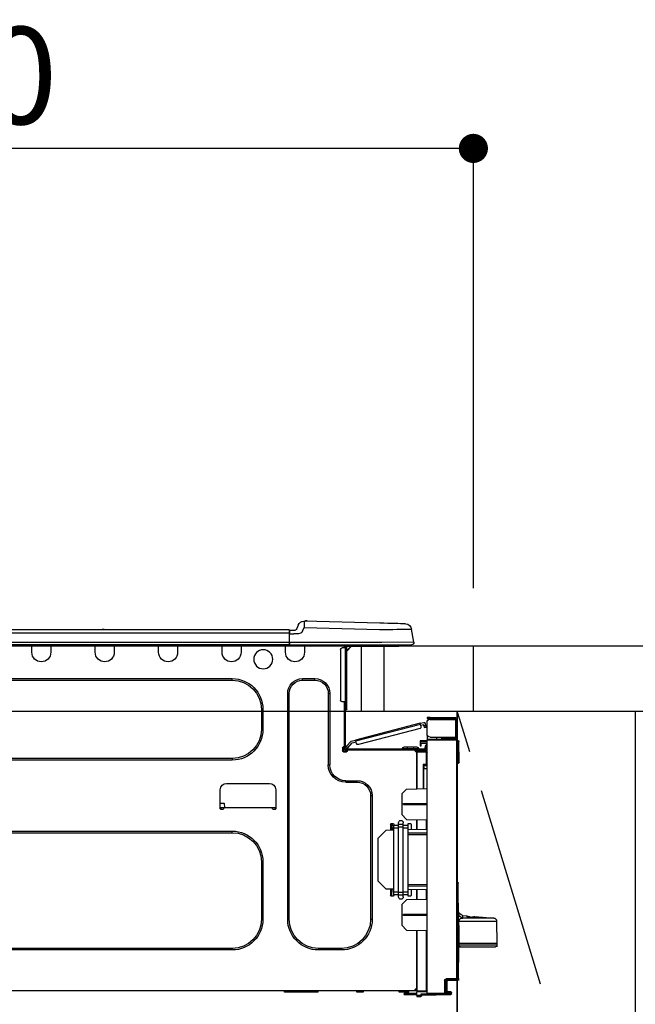
# Model space of a CAD drawing. Extents: x 0 to 26473, y -33066 to -24196.
# Drawn here: x 1400 to 1780, y -30386 to -29778 of the extents above; entities that cross this region are included whole.
import ezdxf

# ---------------------------------------------------------------- set-up
doc = ezdxf.new("R2010")
doc.units = 0
doc.header["$LTSCALE"] = 50
doc.header["$MEASUREMENT"] = 0
doc.linetypes.add('CENTER', pattern=[2, 1.25, -0.25, 0.25, -0.25])
doc.layers.get('0').update_dxf_attribs({"linetype": 'CONTINUOUS'})
doc.layers.get('DEFPOINTS').update_dxf_attribs({"color": 146, "linetype": 'CONTINUOUS'})
for name, color, linetype in [('120-キャビネット（外）', 7, 'CONTINUOUS'), ('123-扉向き', 231, 'CENTER'), ('126-甲板', 2, 'CONTINUOUS'), ('150-機器', 8, 'CONTINUOUS'), ('166-寸法B', 11, 'CONTINUOUS')]:
    doc.layers.add(name, color=color, linetype=linetype)
doc.styles.add('KH001', font='txt')
doc.dimstyles.new('KH1xx030', dxfattribs={"dimscale": 30, "dimtxt": 2, "dimasz": 0.6, "dimexe": 0.3, "dimexo": 1.2, "dimgap": 0.5, "dimtad": 3, "dimdec": 1, "dimdsep": 46, "dimlunit": 6, "dimtxsty": 'KH001', "dimblk": 'DOT', "dimcen": 1, "dimdle": 1, "dimclrd": 256, "dimclre": 256, "dimclrt": 256, "dimadec": 0, "dimazin": 0, "dimtfac": 1, "dimtdec": 1, "dimtix": 1, "dimtmove": 2, "dimatfit": 3, "dimldrblk": 'CLOSEDBLANK', "dimfxl": 1, "dimtolj": 1, "dimtzin": 0, "dimlwd": -1, "dimlwe": -1, "dimarcsym": 0})

# ---------------------------------------------------------------- blocks, each defined once
blk = doc.blocks.new('_Dot')
at = {"color": 0, "linetype": 'ByBlock', "lineweight": -2}
blk.add_line((-0.5, 0), (-1, 0), dxfattribs=at)
at = {"color": 0, "linetype": 'ByBlock', "const_width": 0.5}
blk.add_lwpolyline([(-0.25, 0, 1), (0.25, 0, 1)], format="xyb", close=True, dxfattribs=at)
blk = doc.blocks.new('*D142')
at = {"layer": '166-寸法B', "transparency": 16777216}
for p, q in [((1030.35, -29871.29), (1030.35, -29848.37)), ((1680.35, -30128.89), (1680.35, -29848.37)), ((1662.35, -29857.37), (1048.35, -29857.37))]:
    blk.add_line(p, q, dxfattribs=at)
at = {"layer": 'DEFPOINTS', "color": 0, "transparency": 16777216}
for p in [(1030.35, -29857.37), (1030.35, -29907.29), (1680.35, -30164.89)]:
    blk.add_point(p, dxfattribs=at)
at = {"layer": '166-寸法B', "transparency": 16777216, "xscale": 18, "yscale": 18, "zscale": 18, "rotation": 180}
blk.add_blockref('_Dot', (1030.35, -29857.37), dxfattribs=at)
at = {"layer": '166-寸法B', "transparency": 16777216, "xscale": 18, "yscale": 18, "zscale": 18}
blk.add_blockref('_Dot', (1680.35, -29857.37), dxfattribs=at)
at = {"layer": '166-寸法B', "transparency": 16777216, "insert": (1355.35, -29812.37), "char_height": 60, "attachment_point": 5, "style": 'KH001'}
blk.add_mtext('\\A1;650', dxfattribs=at)
blk = doc.blocks.new('_ClosedBlank')
at = {"color": 0, "linetype": 'ByBlock', "lineweight": -2}
for p, q in [((-1, 0.167), (0, 0)), ((-1, 0.167), (-1, -0.167)), ((0, 0), (-1, -0.167))]:
    blk.add_line(p, q, dxfattribs=at)
blk = doc.blocks.new('HT-F6S_D')
at = {"layer": '150-機器', "color": 13, "linetype": 'Continuous'}
for p, q in [((3.67, 12.98), (3.87, 12.98)), ((3.87, 12.98), (4.46, 13)), ((4.46, 13), (5.41, 13.02)), ((5.41, 13.02), (6.72, 13.06)), ((6.72, 13.06), (8.35, 13.1)), ((8.35, 13.1), (10.25, 13.15)), ((10.25, 13.15), (12.39, 13.2)), ((12.39, 13.2), (14.7, 13.26)), ((14.7, 13.26), (17.14, 13.33)), ((17.14, 13.33), (19.64, 13.39)), ((19.64, 13.39), (66.27, 14.62)), ((66.27, 14.62), (66.27, 14.54)), ((66.27, 14.54), (66.27, 14.32)), ((66.27, 14.32), (66.28, 13.96)), ((66.28, 13.96), (66.3, 13.47)), ((66.3, 13.47), (66.31, 12.88)), ((66.31, 12.88), (66.33, 12.2)), ((66.33, 12.2), (66.35, 11.46)), ((66.37, 14.62), (66.37, 14.62)), ((69.98, 12.21), (70.9, 10.02)), ((69.98, 12.21), (70.9, 10.02)), ((69.98, 12.21), (69.98, 12.21)), ((-1.45, 1.72), (-0.08, 9.72)), ((0.12, 9.72), (-0.08, 9.72)), ((0.72, 9.71), (0.12, 9.72)), ((1.71, 9.7), (0.72, 9.71)), ((3.06, 9.68), (1.71, 9.7)), ((4.76, 9.66), (3.06, 9.68)), ((6.76, 9.64), (4.76, 9.66)), ((9.02, 9.61), (6.76, 9.64)), ((11.5, 9.58), (9.02, 9.61)), ((14.15, 9.55), (11.5, 9.58)), ((16.92, 9.51), (14.15, 9.55)), ((19.74, 9.48), (16.92, 9.51)), ((66.37, 10.7), (19.74, 9.48)), ((66.35, 11.46), (66.37, 10.7)), ((67.28, 8.51), (66.37, 10.7)), ((67.28, 8.51), (67.81, 7.65)), ((67.81, 7.65), (68.43, 7.2)), ((68.43, 7.2), (69.74, 6.87)), ((69.74, 6.87), (72.7, 6.85)), ((70.9, 10.02), (70.9, 10.02)), ((72.7, 8.81), (75.31, 8.81)), ((75.31, 6.85), (72.7, 6.85)), ((75.31, 7.24), (75.31, 8.91)), ((75.31, 8.81), (75.31, 7.24)), ((75.31, 8.32), (75.31, 7.24)), ((75.31, 0.59), (75.31, 7.24)), ((75.61, 7.24), (75.31, 7.24)), ((75.61, 9.2), (429.43, 9.2)), ((75.61, 9.2), (75.61, 9.17)), ((75.61, 9.17), (75.61, 9.05)), ((75.61, 9.05), (75.61, 8.87)), ((75.61, 8.87), (75.61, 8.63)), ((75.61, 8.63), (75.61, 8.33)), ((75.61, 8.33), (75.61, 7.99)), ((75.61, 7.99), (75.61, 7.63)), ((75.61, 7.63), (75.61, 7.24)), ((75.61, 7.24), (75.61, 1.47)), ((75.61, 7.24), (429.43, 7.24)), ((189.82, 9.4), (191.08, 9.4)), ((190.4, 9.69), (190.49, 9.69)), ((190.49, 9.69), (190.49, 9.69)), ((-1.45, 1.72), (18.37, 1.47)), ((18.37, 0), (0, 0)), ((8.76, -0.88), (8.76, 0)), ((18.37, 1.47), (75.31, 1.47)), ((75.31, 0), (18.37, 0)), ((38.13, 0), (38.13, -0.88)), ((62.47, -0.74), (62.44, 0)), ((64.43, -0.69), (64.4, 0)), ((66.08, 0), (66.08, -0.69)), ((66.67, 0), (66.67, -0.1)), ((67.34, 0), (67.34, -0.1)), ((67.34, 0), (67.34, -0.1)), ((70.6, -0.1), (70.59, 0)), ((70.6, -0.1), (70.59, 0)), ((71.58, -0.1), (71.57, 0)), ((71.58, -0.1), (71.57, 0)), ((71.58, -0.1), (71.57, 0)), ((71.58, -0.1), (71.57, 0)), ((71.57, 0), (71.58, -0.1)), ((71.57, 0), (71.58, -0.1)), ((71.57, 0), (71.58, -0.1)), ((71.57, 0), (71.58, -0.1)), ((73.54, -0.1), (73.53, 0)), ((75.31, 0.59), (75.31, 0)), ((75.31, 0), (429.72, 0)), ((75.61, 1.47), (429.43, 1.47)), ((77.24, -0.1), (77.24, 0)), ((77.83, -0.69), (77.83, 0)), ((105.24, 0), (105.24, -0.69)), ((105.83, 0), (105.83, -0.1)), ((116.41, -0.1), (116.41, 0)), ((116.99, -0.69), (116.99, 0)), ((144.41, 0), (144.41, -0.69)), ((144.99, 0), (144.99, -0.1)), ((155.57, -0.1), (155.57, 0)), ((156.15, -0.69), (156.15, 0)), ((183.57, 0), (183.57, -0.69)), ((184.15, 0), (184.15, -0.1)), ((194.73, -0.1), (194.73, 0)), ((195.31, -0.69), (195.31, 0)), ((222.73, 0), (222.73, -0.69)), ((223.31, 0), (223.31, -0.1)), ((233.89, -0.1), (233.89, 0)), ((234.48, -0.69), (234.48, 0)), ((8.76, -0.88), (7.78, -0.88)), ((38.13, -0.88), (8.76, -0.88)), ((37.01, -0.88), (39.94, -3.82)), ((37.27, -0.88), (39.94, -3.56)), ((39.94, -0.88), (38.13, -0.88)), ((39.94, -1.86), (39.94, -0.88)), ((39.94, -35.15), (39.94, -1.86)), ((39.94, -1.86), (40.92, -1.86)), ((40.53, -0.1), (40.73, -0.1)), ((40.73, -0.1), (40.73, -0.29)), ((40.92, -0.49), (40.92, -0.88)), ((40.92, -0.88), (40.92, -1.86)), ((40.92, -1.86), (40.92, -35.15)), ((40.92, -1.86), (42.88, -1.86)), ((41.51, -0.2), (41.51, -1.86)), ((42.1, -0.2), (41.51, -0.2)), ((43.86, -2.84), (43.86, -34.17)), ((64.43, -0.69), (62.47, -0.74)), ((65, -0.67), (64.43, -0.69)), ((65.55, -0.66), (65, -0.67)), ((66.06, -0.65), (65.55, -0.66)), ((66.08, -0.64), (65.62, -0.66)), ((66.08, -0.64), (66.06, -0.65)), ((66.08, -0.69), (77.83, -0.69)), ((66.08, -0.69), (66.08, -4.6)), ((66.67, -0.1), (77.24, -0.1)), ((77.83, -4.6), (77.83, -0.69)), ((105.24, -0.69), (116.99, -0.69)), ((105.24, -0.69), (105.24, -4.6)), ((105.83, -0.1), (116.41, -0.1)), ((116.99, -4.6), (116.99, -0.69)), ((144.41, -0.69), (156.15, -0.69)), ((144.41, -0.69), (144.41, -4.6)), ((144.99, -0.1), (155.57, -0.1)), ((156.15, -4.6), (156.15, -0.69)), ((183.57, -0.69), (195.31, -0.69)), ((183.57, -0.69), (183.57, -4.6)), ((184.15, -0.1), (194.73, -0.1)), ((195.31, -4.6), (195.31, -0.69)), ((222.73, -0.69), (234.48, -0.69)), ((222.73, -0.69), (222.73, -4.6)), ((223.31, -0.1), (233.89, -0.1)), ((234.48, -4.6), (234.48, -0.69)), ((67.26, -20.85), (59.62, -20.85)), ((59.62, -21.83), (59.62, -20.85)), ((67.26, -21.83), (59.62, -21.83)), ((67.26, -21.83), (67.26, -20.85)), ((350.78, -20.85), (110.73, -20.85)), ((110.73, -21.83), (110.73, -20.85)), ((350.78, -21.83), (110.73, -21.83)), ((50.42, -30.06), (50.42, -74.11)), ((51.4, -30.06), (50.42, -30.06)), ((51.4, -30.06), (51.4, -74.11)), ((75.48, -30.06), (76.46, -30.06)), ((75.48, -169.47), (75.48, -30.06)), ((76.46, -169.47), (76.46, -30.06)), ((39.94, -37.5), (39.94, -35.15)), ((40.92, -35.15), (39.94, -35.15)), ((40.73, -35.15), (40.73, -37.5)), ((40.92, -35.15), (40.92, -63.73)), ((40.92, -35.15), (42.88, -35.15)), ((41.51, -35.15), (41.51, -63.05)), ((39.94, -37.5), (40.73, -37.5)), ((39.94, -39.65), (39.94, -37.5)), ((40.73, -37.5), (40.92, -37.5)), ((40.73, -37.5), (40.73, -40.43)), ((40.73, -40.43), (40.92, -40.43)), ((91.73, -39.85), (91.73, -52.18)), ((92.71, -39.85), (91.73, -39.85)), ((92.71, -39.85), (92.71, -52.18)), ((-28.2, -45.9), (-28.2, -46)), ((-28.2, -57.06), (-28.2, -46)), ((-28.2, -46), (-27.12, -46)), ((-27.61, -45.9), (-27.61, -46)), ((-11.55, -44.82), (-27.12, -44.82)), ((-27.12, -45.41), (-11.55, -45.41)), ((-27.12, -46), (-27.12, -57.06)), ((-11.55, -46), (-27.12, -46)), ((-17.82, -45.41), (-17.82, -46)), ((-13.12, -46), (-13.12, -45.41)), ((-11.55, -45.41), (-11.55, -44.82)), ((-11.55, -44.82), (-9.59, -44.82)), ((-9.59, -45.41), (-11.55, -45.41)), ((-9.59, -44.82), (-9.59, -45.41)), ((-9.59, -55.1), (-9.59, -47.95)), ((-8.8, -49.81), (-8.41, -48.3)), ((-5.41, -48.46), (-7.69, -47.87)), ((-5.48, -48.72), (-5.46, -48.63)), ((-5.46, -48.63), (-5.44, -48.56)), ((-5.44, -48.56), (-5.43, -48.51)), ((-5.43, -48.51), (-5.42, -48.47)), ((-5.42, -48.47), (-5.41, -48.46)), ((-5.41, -48.46), (34.54, -58.8)), ((-9.04, -50.74), (-9.02, -50.69)), ((-9.04, -50.76), (-9.04, -50.74)), ((-7.91, -51.05), (-9.04, -50.76)), ((-9.02, -50.69), (-9, -50.6)), ((-9, -50.6), (-8.97, -50.48)), ((-8.97, -50.48), (-8.93, -50.34)), ((-8.93, -50.34), (-8.89, -50.18)), ((-8.89, -50.18), (-8.85, -50)), ((-8.85, -50), (-8.8, -49.81)), ((-8.8, -49.81), (-7.66, -50.11)), ((-7.9, -51.04), (-7.91, -51.05)), ((-7.89, -50.98), (-7.9, -51.04)), ((-7.86, -50.9), (-7.89, -50.98)), ((-7.83, -50.78), (-7.86, -50.9)), ((-7.8, -50.63), (-7.83, -50.78)), ((-7.75, -50.47), (-7.8, -50.63)), ((-7.71, -50.29), (-7.75, -50.47)), ((-7.66, -50.11), (-7.71, -50.29)), ((-7.66, -50.11), (-7.42, -49.16)), ((-5.71, -49.6), (-7.42, -49.16)), ((-5.95, -50.55), (-5.56, -49.03)), ((-5.56, -49.03), (-5.53, -48.92)), ((34.39, -59.36), (-5.56, -49.03)), ((-5.53, -48.92), (-5.51, -48.81)), ((-5.51, -48.81), (-5.48, -48.72)), ((-5.25, -51.74), (32.8, -61.58)), ((92.71, -52.18), (91.73, -52.18)), ((-29.47, -72.06), (-29.31, -59.71)), ((-28.98, -72.06), (-28.82, -59.71)), ((-28.82, -59.71), (-28.82, -59.23)), ((-28.82, -59.23), (-28.64, -59.23)), ((-28.64, -59.71), (-28.82, -59.71)), ((-28.64, -59.71), (-28.64, -59.23)), ((-28.64, -59.23), (-28.2, -59.32)), ((-27.12, -57.06), (-28.2, -57.06)), ((-28.2, -57.06), (-28.2, -57.16)), ((-28.2, -206.33), (-28.2, -58.88)), ((-28.2, -58.88), (-27.71, -58.88)), ((-27.71, -58.39), (-9.59, -58.23)), ((-9.59, -58.72), (-27.71, -58.88)), ((-27.71, -58.88), (-27.71, -206.33)), ((-27.61, -57.06), (-27.61, -57.16)), ((-11.55, -57.06), (-27.12, -57.06)), ((-19.87, -57.65), (-27.12, -57.65)), ((-19.87, -58.23), (-27.12, -58.23)), ((-19.87, -57.06), (-19.87, -57.51)), ((-19.45, -57.51), (-19.87, -57.51)), ((-19.87, -58.23), (-19.87, -57.65)), ((-19.87, -57.65), (-19.38, -57.65)), ((-19.38, -58.23), (-19.87, -58.23)), ((-19.45, -57.51), (-19.45, -57.06)), ((-19.38, -57.51), (-19.45, -57.51)), ((-19.38, -57.65), (-19.38, -57.06)), ((-19.38, -57.65), (-19.38, -58.23)), ((-19.38, -58.32), (-19.38, -58.23)), ((-18.51, -57.06), (-18.51, -58.31)), ((-15.71, -58.29), (-15.71, -57.06)), ((-9.59, -56.08), (-9.86, -56.08)), ((-9.66, -55.59), (-9.59, -55.59)), ((-9.59, -56.08), (-9.59, -58.23)), ((-9.59, -58.23), (-9.59, -58.72)), ((-9.59, -215.3), (-9.59, -58.72)), ((-9.59, -59.27), (-5.29, -59.2)), ((-5.29, -59.68), (-9.59, -59.76)), ((-5.29, -60.71), (-9.1, -60.77)), ((-9.1, -60.77), (-9.1, -62.36)), ((-5.36, -60.71), (-5.31, -60.88)), ((-5.29, -59.2), (-5.29, -59.68)), ((-5.29, -59.68), (-5.29, -60.71)), ((34, -60.88), (34.39, -59.36)), ((36.61, -60.55), (34.24, -59.93)), ((34.42, -59.25), (34.39, -59.36)), ((34.45, -59.15), (34.42, -59.25)), ((34.47, -59.05), (34.45, -59.15)), ((34.49, -58.96), (34.47, -59.05)), ((34.51, -58.89), (34.49, -58.96)), ((34.53, -58.84), (34.51, -58.89)), ((34.54, -58.8), (34.53, -58.81)), ((34.53, -58.81), (34.53, -58.84)), ((37.24, -59.49), (34.54, -58.8)), ((39.4, -63.51), (36.61, -60.55)), ((37.24, -59.49), (40.25, -62.71)), ((-9.11, -66.18), (-9.59, -66.18)), ((-9.11, -65.7), (-3.33, -65.59)), ((-3.33, -66.08), (-9.11, -66.18)), ((-9.11, -66.18), (-9.11, -74)), ((-9.1, -62.36), (-8.52, -62.36)), ((-9.1, -63.34), (-9.1, -62.36)), ((-8.52, -63.34), (-9.1, -63.34)), ((-9.1, -63.73), (-9.1, -63.34)), ((-9.1, -63.73), (-9.1, -65.09)), ((-9.1, -65.09), (-3.33, -65.19)), ((-8.52, -62.36), (-8.52, -63.34)), ((-8.52, -63.73), (-8.52, -63.34)), ((-8.52, -65.1), (-8.52, -64.91)), ((-8.52, -64.91), (-7.93, -64.91)), ((40.34, -64.32), (-7.93, -64.32)), ((-2.25, -64.91), (-7.93, -64.91)), ((-6.56, -64.91), (-6.56, -65.13)), ((-5.87, -61.48), (-5.87, -61.09)), ((-5.29, -61.48), (-5.87, -61.48)), ((-5.87, -62.46), (-5.87, -61.48)), ((-5.29, -62.46), (-5.87, -62.46)), ((-5.31, -60.88), (-5.29, -61.09)), ((-5.29, -61.09), (-5.29, -61.48)), ((-5.29, -61.48), (-5.29, -62.46)), ((-4.21, -63.93), (-4.21, -64.32)), ((-1.27, -63.93), (-4.21, -63.93)), ((-3.43, -63.15), (-1.27, -63.15)), ((-3.33, -65.59), (-3.33, -65.19)), ((-2.25, -65.4), (-3.33, -65.4)), ((-3.33, -65.59), (-3.33, -65.99)), ((-3.33, -65.74), (-2.32, -65.75)), ((-3.33, -88.93), (-3.33, -65.99)), ((-3.33, -65.99), (-2.74, -65.99)), ((-3.33, -66.08), (-3.33, -88.93)), ((-2.25, -65.5), (-2.25, -64.91)), ((39.65, -64.91), (-2.25, -64.91)), ((-1.27, -63.15), (2.64, -63.15)), ((-1.27, -63.15), (-1.27, -63.93)), ((-1.27, -63.93), (-1.27, -64.32)), ((2.64, -63.93), (-1.27, -63.93)), ((2.64, -63.15), (4.8, -63.15)), ((2.64, -63.15), (2.64, -63.93)), ((2.64, -63.93), (2.64, -64.32)), ((5.58, -63.93), (2.64, -63.93)), ((5.58, -63.93), (5.58, -64.32)), ((39.4, -63.51), (40.25, -62.71)), ((39.53, -63.65), (39.4, -63.51)), ((39.65, -63.78), (39.53, -63.65)), ((39.77, -63.91), (39.65, -63.78)), ((40.34, -64.91), (39.65, -64.91)), ((39.65, -65.5), (39.65, -64.91)), ((42, -65.4), (39.65, -65.4)), ((39.87, -64.01), (39.77, -63.91)), ((41.8, -65.89), (39.85, -65.89)), ((39.95, -64.1), (39.87, -64.01)), ((40.02, -64.17), (39.95, -64.1)), ((40.05, -64.21), (40.02, -64.17)), ((40.07, -64.22), (40.05, -64.21)), ((40.92, -63.42), (40.07, -64.22)), ((42.1, -65.99), (40.14, -65.99)), ((40.25, -62.71), (40.38, -62.85)), ((40.38, -62.85), (40.51, -62.98)), ((40.51, -62.98), (40.63, -63.1)), ((40.63, -63.1), (40.73, -63.21)), ((40.73, -63.21), (40.81, -63.3)), ((40.81, -63.3), (40.87, -63.37)), ((40.87, -63.37), (40.91, -63.41)), ((40.91, -63.41), (40.92, -63.42)), ((41.51, -63.05), (41.51, -63.73)), ((41.51, -63.05), (42.1, -63.05)), ((42, -63.05), (42, -65.5)), ((42.59, -63.54), (42.59, -65.5)), ((-29.47, -72.06), (-28.98, -72.06)), ((-29.46, -72.55), (-29.47, -72.06)), ((-28.98, -72.06), (-28.2, -72.06)), ((-28.97, -72.55), (-28.98, -72.06)), ((-28.97, -73.03), (-28.97, -72.55)), ((-28.97, -72.55), (-28.2, -72.55)), ((110.73, -70.2), (110.73, -71.17)), ((110.73, -70.2), (350.78, -70.2)), ((110.73, -71.17), (350.78, -71.17)), ((-28.2, -73.03), (-28.97, -73.03)), ((-9.11, -74), (-9.59, -74)), ((-9.59, -74.47), (-9.23, -74.48)), ((-7.64, -76.46), (-9.59, -76.43)), ((-9.11, -74), (-7.16, -74)), ((-7.64, -74.49), (-9.1, -74.49)), ((-8.34, -74.49), (-7.64, -74.51)), ((-7.64, -75.34), (-7.64, -74.49)), ((-7.64, -75.34), (-7.64, -76.46)), ((-7.64, -88.86), (-7.64, -76.46)), ((-7.16, -74), (-7.16, -88.87)), ((51.4, -74.11), (50.42, -74.11)), ((40.63, -83.9), (33.48, -83.9)), ((33.48, -84.88), (33.48, -83.9)), ((40.63, -84.88), (33.48, -84.88)), ((40.63, -84.88), (40.63, -83.9)), ((3.13, -89.05), (-9.59, -88.82)), ((6.07, -92.09), (3.13, -89.05)), ((83.8, -89.48), (83.8, -101.23)), ((114.15, -85.57), (87.72, -85.57)), ((118.07, -101.23), (118.07, -89.48)), ((6.07, -92.09), (6.07, -104.8)), ((24.28, -93.1), (24.28, -169.47)), ((25.26, -93.1), (24.28, -93.1)), ((25.26, -93.1), (25.26, -169.47)), ((4.9, -98.01), (-9.59, -97.93)), ((4.9, -98.67), (-9.59, -98.75)), ((4.9, -98.67), (4.9, -98.01)), ((83.8, -100.64), (85.76, -100.64)), ((84.29, -100.64), (84.27, -101.72)), ((84.29, -101.72), (85.27, -101.72)), ((85.76, -101.23), (85.76, -100.64)), ((85.76, -100.64), (116.11, -100.64)), ((115.61, -97.71), (115.56, -100.64)), ((118.07, -97.71), (115.61, -97.71)), ((116.11, -100.64), (118.07, -100.64)), ((116.11, -100.64), (116.11, -101.23)), ((116.6, -101.72), (117.58, -101.72)), ((117.6, -101.72), (117.58, -100.64)), ((3.08, -107.79), (-9.59, -108.01)), ((-9.11, -108), (-9.11, -114.13)), ((-3.33, -114.23), (-3.33, -107.9)), ((-3.33, -107.9), (-3.33, -114.23)), ((3.08, -107.79), (6.07, -104.8)), ((-9.59, -114.12), (2.15, -114.33)), ((0.2, -110.73), (0.2, -114.29)), ((1.66, -110.24), (0.69, -110.24)), ((2.15, -111.36), (2.15, -110.73)), ((2.15, -113.04), (2.15, -111.36)), ((5.09, -111.36), (2.15, -111.36)), ((5.09, -113.04), (2.15, -113.04)), ((2.15, -152.53), (2.15, -113.04)), ((5.09, -111.02), (5.09, -109.89)), ((5.09, -111.02), (8.03, -111.02)), ((5.09, -112.7), (5.09, -111.02)), ((5.09, -152.88), (5.09, -112.7)), ((5.09, -112.7), (8.03, -112.7)), ((8.03, -111.02), (8.03, -109.89)), ((8.03, -112.7), (8.03, -111.02)), ((10.96, -111.36), (8.03, -111.36)), ((8.03, -152.88), (8.03, -112.7)), ((10.96, -113.04), (8.03, -113.04)), ((10.96, -110.73), (10.96, -111.36)), ((10.96, -113.04), (10.96, -111.36)), ((10.96, -152.53), (10.96, -113.04)), ((10.96, -114.48), (15.86, -114.57)), ((12.43, -110.24), (11.45, -110.24)), ((11.84, -114.5), (11.85, -114.35)), ((11.87, -112.78), (11.85, -114.35)), ((11.85, -114.5), (11.85, -114.35)), ((11.85, -114.35), (12.92, -114.35)), ((11.87, -112.71), (11.88, -112.62)), ((11.87, -112.76), (11.87, -112.71)), ((11.87, -112.78), (11.87, -112.76)), ((11.93, -112.78), (11.87, -112.78)), ((11.88, -112.19), (11.89, -112.01)), ((11.88, -112.36), (11.88, -112.19)), ((11.88, -112.5), (11.88, -112.36)), ((11.88, -112.62), (11.88, -112.5)), ((11.92, -110.24), (11.89, -111.82)), ((11.89, -111.82), (11.95, -111.82)), ((11.89, -112.01), (11.89, -111.82)), ((11.91, -114.35), (11.98, -110.24)), ((12.92, -110.73), (12.92, -114.52)), ((20.76, -119.64), (15.86, -114.57)), ((350.78, -115.03), (110.73, -115.03)), ((110.73, -116.01), (110.73, -115.03)), ((-9.59, -116.29), (2.15, -116.35)), ((2.15, -117.04), (-9.59, -117.1)), ((20.76, -119.64), (20.76, -145.66)), ((350.78, -116.01), (110.73, -116.01)), ((91.73, -134.03), (91.73, -169.47)), ((92.71, -134.03), (91.73, -134.03)), ((92.71, -134.03), (92.71, -169.47)), ((15.77, -150.64), (20.76, -145.66)), ((-29.06, -169.19), (-28.78, -149.49)), ((-28.78, -206.41), (-28.78, -147.12)), ((-28.3, -147.12), (-28.78, -147.12)), ((-28.69, -146.82), (-28.67, -146.79)), ((-28.67, -146.79), (-28.59, -146.72)), ((-28.65, -146.78), (-28.2, -146.31)), ((-28.59, -146.72), (-28.47, -146.6)), ((-28.47, -146.6), (-28.45, -146.58)), ((-28.2, -147.01), (-28.3, -147.12)), ((-28.3, -147.12), (-28.3, -206.41)), ((-9.59, -148.11), (2.15, -148.17)), ((2.15, -148.86), (-9.59, -148.92)), ((2.15, -150.88), (-9.59, -151.09)), ((-9.11, -151.08), (-9.11, -157.21)), ((-3.33, -157.31), (-3.33, -150.98)), ((-3.33, -150.98), (-3.33, -157.31)), ((0.2, -150.92), (0.2, -154.78)), ((15.77, -150.64), (10.96, -150.73)), ((11.13, -155.15), (11.21, -150.72)), ((12.3, -155.27), (12.14, -150.71)), ((12.92, -150.69), (12.92, -154.78)), ((-9.59, -157.2), (3.13, -157.42)), ((0.69, -155.27), (1.66, -155.27)), ((2.15, -154.22), (2.15, -152.53)), ((5.09, -152.53), (2.15, -152.53)), ((5.09, -154.22), (2.15, -154.22)), ((2.15, -154.78), (2.15, -154.22)), ((6.07, -160.46), (3.13, -157.42)), ((5.09, -152.88), (8.03, -152.88)), ((5.09, -154.56), (5.09, -152.88)), ((5.09, -154.56), (8.03, -154.56)), ((5.09, -155.69), (5.09, -154.56)), ((10.96, -152.53), (8.03, -152.53)), ((8.03, -154.56), (8.03, -152.88)), ((10.96, -154.22), (8.03, -154.22)), ((8.03, -155.69), (8.03, -154.56)), ((10.96, -154.22), (10.96, -152.53)), ((10.96, -154.22), (10.96, -154.78)), ((11.45, -155.27), (12.43, -155.27)), ((6.07, -160.46), (6.07, -173.18)), ((-39.14, -167.75), (-50.78, -168.72)), ((-50.78, -168.72), (-31.72, -168.72)), ((-39.14, -168.28), (-39.14, -167.75)), ((-36.21, -168.06), (-37.18, -168.14)), ((-34.25, -167.87), (-34.36, -167.89)), ((-31.68, -167.12), (-34.25, -167.34)), ((-34.25, -167.34), (-34.25, -167.54)), ((-34.25, -167.54), (-34.25, -167.87)), ((-31.72, -168.72), (-31.71, -168.57)), ((-31.71, -168.57), (-31.7, -168.07)), ((-31.7, -168.07), (-31.69, -167.37)), ((-31.69, -167.37), (-31.68, -167.12)), ((-31.68, -167.12), (-31.68, -167.14)), ((-9.59, -166.46), (4.9, -166.54)), ((-9.59, -167.28), (4.9, -167.2)), ((4.9, -167.2), (4.9, -166.54)), ((25.26, -169.47), (24.28, -169.47)), ((75.48, -169.47), (76.46, -169.47)), ((92.71, -169.47), (91.73, -169.47)), ((-52.58, -170.64), (-52.77, -184.55)), ((-29.13, -170.64), (-52.58, -170.64)), ((-29.39, -184.53), (-29.24, -175.72)), ((-29.12, -175.73), (-29.26, -184.54)), ((-29.24, -175.72), (-29.13, -170.64)), ((-29.04, -170.65), (-29.12, -175.73)), ((3.08, -176.17), (-9.59, -176.39)), ((-3.33, -212.45), (-3.33, -176.28)), ((-3.33, -176.28), (-3.33, -213.82)), ((3.08, -176.17), (6.07, -173.18)), ((-9.11, -176.38), (-9.11, -213.72)), ((-52.77, -184.55), (-52.76, -185.54)), ((-52.77, -184.55), (-29.39, -184.55)), ((-52.76, -185.54), (-52.76, -186.5)), ((-52.76, -185.54), (-29.31, -185.54)), ((-30.21, -186.5), (-51.78, -186.5)), ((-30.21, -186.5), (-29.62, -186.27)), ((-29.62, -186.27), (-29.46, -186.08)), ((-29.46, -186.08), (-29.36, -185.87)), ((-29.39, -184.54), (-29.39, -184.53)), ((-29.39, -184.55), (-29.39, -184.54)), ((-29.36, -185.87), (-29.34, -185.78)), ((-29.32, -184.27), (-29.31, -184.18)), ((-29.32, -184.55), (-29.32, -184.27)), ((-29.32, -184.57), (-29.32, -184.55)), ((-29.32, -184.55), (-29.32, -184.55)), ((-29.31, -185.54), (-29.32, -184.57)), ((-29.31, -184.15), (-29.3, -184.14)), ((-29.31, -184.18), (-29.31, -184.15)), ((-29.3, -184.14), (-29.3, -184.14)), ((-29.3, -184.14), (-29.29, -184.14)), ((-29.29, -184.14), (-29.29, -184.15)), ((-29.29, -184.15), (-29.29, -184.17)), ((-29.29, -184.17), (-29.28, -184.27)), ((-29.28, -184.27), (-29.27, -184.39)), ((-29.27, -184.39), (-29.27, -184.54)), ((-29.27, -184.54), (-29.25, -185.54)), ((-29.26, -184.55), (-29.26, -184.54)), ((-29.26, -184.54), (-29.26, -184.54)), ((-29.26, -184.54), (-29.26, -184.54)), ((-29.26, -184.54), (-29.26, -184.55)), ((-28.78, -184.55), (-29.26, -184.55)), ((-28.97, -206.1), (-29.25, -186.02)), ((43.27, -187.48), (43.27, -188.46)), ((43.27, -187.48), (57.47, -187.48)), ((43.27, -188.46), (57.47, -188.46)), ((57.47, -187.48), (57.47, -188.46)), ((110.73, -187.48), (110.73, -188.46)), ((110.73, -187.48), (350.78, -187.48)), ((110.73, -188.46), (350.78, -188.46)), ((-28.97, -206.1), (-28.97, -207.36)), ((-28.78, -206.41), (-28.3, -206.41)), ((-28.3, -206.41), (-28.19, -206.41)), ((-28.2, -206.33), (-27.71, -206.33)), ((-27.71, -206.33), (-21.44, -206.38)), ((-21.09, -207.03), (-28.3, -206.9)), ((-27.5, -207.06), (-27.99, -207.06)), ((-21.44, -206.87), (-27.71, -206.82)), ((-27.5, -207.06), (-27.5, -206.91)), ((-21.26, -207.06), (-27.5, -207.06)), ((-21.93, -214.24), (-21.93, -208.08)), ((-21.45, -208.08), (-21.93, -208.08)), ((-21.45, -208.08), (-21.45, -214.72)), ((-20.95, -208.08), (-21.45, -208.08)), ((-21.44, -207.59), (-20.95, -207.59)), ((-21.26, -207.04), (-21.26, -207.02)), ((-21.26, -207.06), (-21.26, -207.04)), ((-21.11, -207.05), (-21.26, -207.06)), ((-21.06, -207.06), (-21.12, -207.05)), ((-21.07, -207.04), (-21.11, -207.05)), ((-20.47, -207.36), (-20.95, -207.36)), ((-20.95, -215.2), (-20.95, -207.36)), ((-20.47, -207.36), (-20.47, -215.2)), ((-3.33, -212.45), (-2.74, -212.45)), ((-2.74, -212.45), (-2.74, -212.94)), ((-24.77, -214.77), (-24.29, -214.77)), ((-24.77, -215.51), (-24.77, -214.77)), ((-24.77, -215.51), (-24.29, -215.51)), ((-24.29, -214.28), (-21.93, -214.24)), ((-21.45, -214.72), (-24.29, -214.77)), ((-24.29, -214.77), (-24.29, -215.51)), ((-24.29, -215.51), (-20.79, -215.57)), ((-6.27, -216.31), (-24.29, -216)), ((-20.47, -215.2), (-20.95, -215.2)), ((-20.47, -215.2), (-9.59, -215.3)), ((-9.59, -215.79), (-20.47, -215.69)), ((-9.59, -213.72), (-9.11, -213.72)), ((-9.59, -215.3), (-9.59, -215.79)), ((-9.59, -215.76), (-5.78, -215.83)), ((-9.11, -213.72), (-3.33, -213.82)), ((-3.33, -214.31), (-9.11, -214.21)), ((-6.27, -216.66), (-6.27, -216.31)), ((-5.78, -216.66), (-6.27, -216.66)), ((-5.78, -215.83), (-5.78, -216.66)), ((-5.78, -216.66), (-3.33, -216.66)), ((-3.33, -217.15), (-5.78, -217.15)), ((-3.33, -212.94), (-2.74, -212.94)), ((-3.33, -213.52), (-2.74, -213.52)), ((-3.33, -213.82), (-3.33, -214.31)), ((-3.33, -216.66), (-3.33, -214.31)), ((-3.33, -215.29), (2.55, -215.29)), ((2.55, -215.87), (-3.33, -215.87)), ((-3.33, -216.66), (-3.33, -217.15)), ((-2.74, -213.52), (-2.74, -212.94)), ((-2.74, -212.94), (-2.25, -212.94)), ((-2.25, -213.52), (-2.74, -213.52)), ((-2.25, -212.93), (-2.25, -212.94)), ((-2.25, -213.52), (-2.25, -212.94)), ((416.18, -213.52), (-2.25, -213.52)), ((1.66, -214.5), (1.66, -213.52)), ((1.66, -214.5), (7.54, -214.5)), ((2.55, -215.29), (2.55, -215.87)), ((2.55, -215.29), (4.5, -215.29)), ((4.5, -215.87), (2.55, -215.87)), ((4.5, -215.87), (4.5, -215.29)), ((7.54, -214.5), (7.54, -213.52)), ((29.86, -213.52), (29.86, -214.5)), ((29.86, -214.5), (33.78, -214.5)), ((33.78, -214.5), (33.78, -213.52)), ((57.66, -214.5), (57.66, -213.52)), ((57.66, -214.5), (78.42, -214.5)), ((78.42, -214.5), (78.42, -213.52))]:
    blk.add_line(p, q, dxfattribs=at)
for points in [[(-7.16, -74), (-7.22, -74.07), (-7.28, -74.13), (-7.33, -74.18), (-7.39, -74.24), (-7.44, -74.29), (-7.49, -74.34), (-7.53, -74.38), (-7.56, -74.42), (-7.59, -74.45), (-7.61, -74.47), (-7.63, -74.48), (-7.64, -74.49), (-7.64, -74.49)], [(-28.97, -206.1), (-28.96, -206.1), (-28.92, -206.1), (-28.87, -206.1), (-28.79, -206.1), (-28.78, -206.1)], [(-21.93, -214.24), (-21.93, -214.25), (-21.91, -214.26), (-21.9, -214.28), (-21.87, -214.3), (-21.84, -214.34), (-21.8, -214.38), (-21.75, -214.42), (-21.71, -214.47), (-21.65, -214.52), (-21.59, -214.58), (-21.54, -214.64), (-21.48, -214.7), (-21.45, -214.72)], [(-5.78, -215.83), (-5.85, -215.89), (-5.91, -215.95), (-5.96, -216.01), (-6.02, -216.06), (-6.07, -216.11), (-6.12, -216.16), (-6.16, -216.2), (-6.19, -216.24), (-6.22, -216.27), (-6.24, -216.29), (-6.26, -216.3), (-6.27, -216.31), (-6.27, -216.31)]]:
    blk.add_lwpolyline(points, dxfattribs=at)
blk.add_circle((91.54, -8.91), 5.87, dxfattribs=at)
for centre, radius, start, end in [((3.78, 9.06), 3.92, 91.5, 170.32664), ((64.9, 14.28), 0.784, 23.5498, 159.4502), ((64.9, 14.28), 0.784, 23.5498, 92.51029), ((66.37, 10.7), 3.92, 22.61987, 91.5), ((66.37, 10.7), 3.92, 22.61987, 87.69565), ((72.7, 10.77), 1.96, 202.61963, 270), ((72.7, 10.77), 1.96, 202.62029, 270), ((75.61, 8.91), 0.294, 90, 179.99996), ((189.43, 9.69), 0.49, 270, 323.1301), ((190.4, 8.96), 0.734, 90, 143.1301), ((190.49, 8.96), 0.734, 36.8699, 90), ((191.47, 9.69), 0.49, 216.8699, 270), ((191.47, 9.69), 0.49, 216.8699, 270), ((0, 1.47), 1.47, 170.32664, 270), ((7.78, 0.1), 0.979, 185.73917, 270), ((78.71, -0.05), 3.46, 153.84204, 169.28834), ((39.94, -0.88), 0.979, 0, 64.15807), ((40.34, -0.49), 0.587, 0, 56.44269), ((40.34, -0.49), 1.17, 0, 24.62432), ((42.1, 0.29), 0.49, 270, 323.1301), ((42.88, -2.84), 0.979, 0, 90), ((71.96, -4.6), 5.87, 180, 0), ((111.12, -4.6), 5.87, 180, 0), ((150.28, -4.6), 5.87, 180, 0), ((189.44, -4.6), 5.87, 180, 0), ((228.6, -4.6), 5.87, 180, 0), ((59.62, -30.06), 9.2, 90, 180), ((59.62, -30.06), 8.22, 90, 180), ((67.26, -30.06), 9.2, 0, 90), ((67.26, -30.06), 8.22, 0, 90), ((110.73, -39.85), 18.99, 90, 180), ((110.73, -39.85), 18.01, 90, 180), ((42.88, -34.17), 0.979, 270, 0), ((40.73, -39.65), 0.783, 180, 270), ((-27.12, -45.9), 1.08, 90, 180), ((-27.12, -45.9), 0.49, 90, 180), ((-11.55, -47.95), 1.96, 0, 90), ((-7.84, -48.44), 0.587, 75.5, 165.5), ((-5.01, -50.79), 0.979, 165.5, 255.5), ((110.73, -52.18), 18.99, 180, 270), ((110.73, -52.18), 18.01, 180, 270), ((-28.82, -59.72), 0.49, 90, 179.25), ((-29.06, -69.06), 9.34, 88.49928, 91.50072), ((-28.61, -60.42), 0.705, 53.77185, 92.62064), ((-27.12, -57.16), 1.08, 180, 270), ((-27.71, -58.88), 0.49, 90.5, 180), ((-13.68, -58.64), 14.03, 179.0003, 180.9997), ((-27.12, -57.16), 0.49, 180, 270), ((-11.55, -55.1), 1.96, 270, 0), ((-6.29, -61.06), 0.414, 356.09646, 55.83637), ((-9.1, -66.18), 0.49, 91, 180), ((-2.1, -65.94), 7.02, 178.00156, 181.99844), ((-7.93, -63.73), 1.17, 180, 270), ((-7.93, -63.73), 0.587, 180, 270), ((-3.43, -63.93), 0.783, 90, 180), ((-2.74, -65.5), 0.49, 270, 0), ((4.8, -63.93), 0.783, 0, 90), ((33.05, -60.64), 0.979, 255.5, 345.5), ((40.14, -65.5), 0.49, 180, 270), ((40.34, -63.73), 0.587, 270, 0), ((40.34, -63.73), 1.17, 270, 0), ((41.51, -65.5), 0.49, 270, 0), ((42.1, -63.54), 0.49, 0, 90), ((42.1, -65.5), 0.49, 270, 0), ((-29.22, -63.2), 9.36, 268.50114, 271.49886), ((-28.97, -72.55), 0.49, 180.75, 270), ((-9.1, -74), 0.49, 180, 270), ((-2.09, -74.13), 7.02, 179.00154, 182.99811), ((40.63, -74.11), 9.79, 270, 0), ((40.63, -74.11), 10.77, 270, 0), ((33.48, -93.1), 9.2, 90, 180), ((33.48, -93.1), 8.22, 90, 180), ((87.72, -89.48), 3.92, 90, 180), ((114.15, -89.48), 3.92, 0, 90), ((84.29, -101.23), 0.49, 180, 270), ((85.27, -101.23), 0.49, 270, 0), ((116.6, -101.23), 0.49, 180, 270), ((117.58, -101.23), 0.49, 270, 0), ((6.56, -109.89), 1.47, 90, 180), ((6.56, -109.89), 1.47, 0, 90), ((0.69, -110.73), 0.49, 90, 180), ((1.66, -110.73), 0.49, 0, 90), ((11.45, -110.73), 0.49, 90, 180), ((12.43, -110.73), 0.49, 0, 90), ((110.73, -134.03), 18.99, 90, 180), ((110.73, -134.03), 18.01, 90, 180), ((-28.29, -147.12), 0.49, 136, 180), ((-28.55, -146.96), 0.196, 135, 173.54617), ((-21.48, -139.89), 9.94, 223.90327, 226.68973), ((0.69, -154.78), 0.49, 180, 270), ((1.66, -154.78), 0.49, 270, 0), ((6.56, -155.69), 1.47, 180, 270), ((6.56, -155.69), 1.47, 270, 0), ((11.45, -154.78), 0.49, 180, 270), ((12.43, -154.78), 0.49, 270, 0), ((-50.62, -170.67), 1.96, 94.76364, 179.2), ((-39.06, -168.72), 0.979, 31.07197, 94.73706), ((-39.12, -162.76), 5.52, 269.74083, 275.70365), ((-39.45, -156.88), 11.41, 272.12148, 274.41594), ((-43.66, -91.52), 76.9, 273.79619, 274.83106), ((-38.44, -134.83), 33.31, 273.83989, 277.22411), ((-39.23, -125.5), 42.67, 274.06306, 276.55306), ((-34.17, -168.31), 0.979, 94.73727, 159.09279), ((-31.95, -165.79), 2.94, 274.53738, 359.19222), ((-31.65, -171.35), 2.64, 29.33046, 91.32555), ((-31.93, -164.2), 2.94, 274.67863, 359.2), ((-30.6, -169.15), 1.54, 323.75364, 358.50872), ((-30.84, -170.96), 1.74, 10.60533, 31.14071), ((2.19, -169.59), 31.26, 179.2673, 181.93746), ((43.27, -169.47), 18.99, 180, 270), ((43.27, -169.47), 18.01, 180, 270), ((57.47, -169.47), 18.99, 270, 0), ((57.47, -169.47), 18.01, 270, 0), ((110.73, -169.47), 18.99, 180, 270), ((110.73, -169.47), 18.01, 180, 270), ((-29.37, -173.91), 3.28, 84.20805, 85.81262), ((-51.78, -185.52), 0.979, 180.8, 270), ((-30.21, -187.48), 0.979, 0.8, 90), ((-29.4, -185.02), 0.488, 87.19448, 88.90457), ((-29.4, -184.52), 0.0217, 283.94555, 337.34079), ((-30.51, -184.17), 1.19, 342.33693, 355.22558), ((-30.21, -185.54), 0.908, 344.55391, 359.8665), ((-29.67, -186.03), 0.414, 1.73408, 37.5465), ((-29.45, -176.44), 8.11, 270.92317, 271.28657), ((-29.43, -178.21), 7.33, 271.01402, 271.41274), ((-28, -184.38), 1.27, 180.43441, 187.10144), ((-29.32, -185.67), 1.14, 86.79166, 86.95344), ((-142.05, -186.2), 112.8, 0.09025, 0.33428), ((-27.99, -206.08), 0.979, 180.8, 270), ((-28.29, -206.41), 0.49, 180, 269), ((-21.29, -206.66), 7.01, 178.00085, 181.99915), ((-27.71, -206.33), 0.49, 180, 269.5), ((-13.69, -206.57), 14.03, 179.00025, 180.99976), ((-21.44, -207.36), 0.979, 0, 89.5), ((-7.41, -206.63), 14.02, 178.99999, 181.00001), ((-21.44, -208.08), 0.49, 90, 180), ((-14.43, -207.96), 7.02, 177.0019, 180.99838), ((-21.44, -207.36), 0.49, 0, 89.5), ((-2.74, -212.94), 0.49, 0, 90), ((-24.28, -214.77), 0.49, 91, 180), ((-24.28, -215.51), 0.49, 180, 269), ((-17.28, -214.53), 7.01, 178.00085, 181.99915), ((-17.28, -215.75), 7.02, 178.00096, 181.99904), ((-20.46, -215.2), 0.49, 180, 269.5), ((-6.46, -215.45), 14.01, 178.99901, 181.00099), ((-9.1, -213.72), 0.49, 180, 269), ((-2.1, -213.96), 7.02, 178.0016, 181.9984), ((-5.78, -216.66), 0.49, 180, 270), ((1.23, -216.78), 7.02, 179.00137, 182.99836)]:
    blk.add_arc(centre, radius, start, end, dxfattribs=at)
at = {"layer": 'DEFPOINTS', "color": 13, "linetype": 'Continuous'}
blk.add_line((16.8, -41.29), (16.8, 0), dxfattribs=at)

msp = doc.modelspace()

# ---------------------------------------------------------------- linework, layer by layer
at = {"layer": '120-キャビネット（外）', "color": 6}
msp.add_line((1670.35, -30204.89), (1670.35, -30924.89), dxfattribs=at)
msp.add_lwpolyline([(1670.35, -30204.89), (1780.35, -30204.89), (1780.35, -30924.89), (1670.35, -30924.89)], close=True, dxfattribs=at)
at = {"layer": '123-扉向き', "ltscale": 2}
msp.add_lwpolyline([(1670.35, -30924.89), (1780.35, -30564.89), (1670.35, -30204.89)], dxfattribs=at)
at = {"layer": '126-甲板'}
msp.add_line((1611.35, -30204.89), (1611.35, -30164.89), dxfattribs=at)
for points in [[(3152.35, -30164.89), (1033.35, -30164.89), (1033.35, -30204.89), (3152.35, -30204.89)], [(1680.35, -30164.89), (1033.35, -30164.89), (1033.35, -30204.89), (1680.35, -30204.89)]]:
    msp.add_lwpolyline(points, close=True, dxfattribs=at)

# ---------------------------------------------------------------- block references
at = {"layer": '150-機器', "xscale": -1}
msp.add_blockref('HT-F6S_D', (1642.15, -30164), dxfattribs=at)

# ---------------------------------------------------------------- dimensions: what is measured, and where the dimension line sits
at = {"layer": '166-寸法B'}
dim = msp.add_linear_dim(base=(1030.35, -29857.37), p1=(1680.35, -30164.89), p2=(1030.35, -29907.29), angle=180, dimstyle='KH1xx030', dxfattribs=at)
dim.commit()
dim.dimension.update_dxf_attribs({"geometry": '*D142', "text_midpoint": (1355.35, -29812.37)})

doc.saveas('drawing.dxf')
